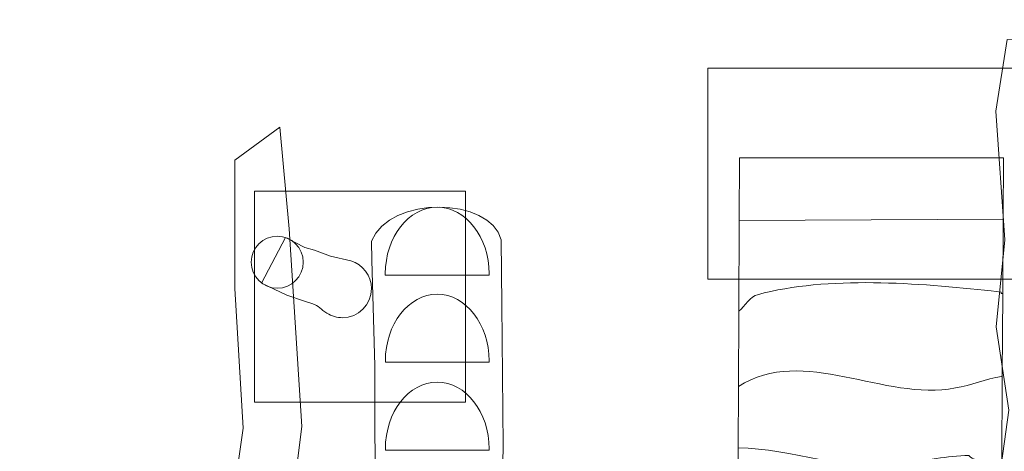
# Model space of a CAD drawing. Units: millimetres. Extents: x 1.7 to 63.8, y -98.7 to -23.5.
# Drawn here: x 16.1 to 34.8, y -46.2 to -38.1 of the extents above; entities that cross this region are included whole.
import ezdxf
from ezdxf.lldxf.tags import DXFTag

# ---------------------------------------------------------------- set-up
doc = ezdxf.new("R2010")
doc.units = ezdxf.units.MM
doc.header["$MEASUREMENT"] = 0
doc.layers.add('Ebene 1', color=7, linetype='Continuous')
tags = doc.linetypes.add('New Line4', pattern=[0.4, 0.1, -0.3]).pattern_tags.tags
tags[6:7] = [DXFTag(74, 4), DXFTag(75, 0), DXFTag(340, '0'), DXFTag(46, 1.0), DXFTag(50, 0.0), DXFTag(44, 0.0), DXFTag(45, 0.0)]
tags[4:5] = [DXFTag(74, 4), DXFTag(75, 0), DXFTag(340, '0'), DXFTag(46, 1.0), DXFTag(50, 0.0), DXFTag(44, 0.0), DXFTag(45, 0.0)]

msp = doc.modelspace()

# ---------------------------------------------------------------- linework, layer by layer
at = {"layer": 'Ebene 1', "color": 250, "lineweight": 9}
msp.add_lwpolyline([(29.1579, -42.9807), (35.1577, -42.9807), (35.1577, -38.9807), (29.1579, -38.9807), (29.1579, -42.9807)], close=True, dxfattribs=at)
at = {"layer": 'Ebene 1', "color": 250, "linetype": 'New Line4', "lineweight": 20}
msp.add_open_spline([(36.1958, -79.2971), (36.1958, -79.2971), (36.1958, -90.6573), (36.1958, -90.6573), (36.1958, -90.6573), (36.1958, -95.0573), (32.5957, -98.6573), (28.1958, -98.6573), (28.1958, -98.6573), (28.1958, -98.6573), (19.1958, -98.6573), (19.1958, -98.6573), (19.1958, -98.6573), (14.7957, -98.6573), (11.1958, -95.0573), (11.1958, -90.6573), (11.1958, -90.6573), (11.1958, -90.6573), (11.1958, -79.2971), (11.1958, -79.2971), (11.1958, -79.2971), (8.3489, -78.0687), (6.3431, -75.2305), (6.3431, -71.9465), (6.3431, -71.9465), (6.3431, -71.9465), (6.3431, -70.938), (6.3431, -70.938), (6.3431, -70.938), (3.4753, -68.0894), (1.693, -64.1492), (1.693, -59.8125), (1.693, -59.8125), (1.693, -59.8125), (1.693, -47.2125), (1.693, -47.2125), (1.693, -47.2125), (1.693, -43.4021), (3.0692, -39.8979), (5.3486, -37.1712), (5.3486, -37.1712), (7.1738, -30.5237), (13.2857, -25.6023), (20.4923, -25.6023), (20.4923, -25.6023), (20.4923, -25.6023), (24.8322, -25.6023), (24.8322, -25.6023), (24.8322, -25.6023), (25.6666, -25.6023), (26.4861, -25.6687), (27.2862, -25.7958), (27.2862, -25.7958), (29.6779, -24.3185), (32.49, -23.4638), (35.4923, -23.4638), (35.4923, -23.4638), (35.4923, -23.4638), (48.0923, -23.4638), (48.0923, -23.4638), (48.0923, -23.4638), (56.7273, -23.4638), (63.7922, -30.5287), (63.7922, -39.1637), (63.7922, -39.1637), (63.7922, -39.1637), (63.7922, -51.7637), (63.7922, -51.7637), (63.7922, -51.7637), (63.7922, -54.2734), (63.1945, -56.6499), (62.1359, -58.7593), (62.1359, -58.7593), (61.0383, -66.3409), (54.4715, -72.2146), (46.5983, -72.2146), (46.5983, -72.2146), (46.5983, -72.2146), (41.0435, -72.2146), (41.0435, -72.2146), (41.0435, -72.2146), (40.9378, -75.3843), (38.9648, -78.102), (36.1958, -79.2971)], degree=3, knots=[0, 0, 0, 0, 0.0454545, 0.0454545, 0.0454545, 0.0454545, 0.0909091, 0.0909091, 0.0909091, 0.0909091, 0.1363636, 0.1363636, 0.1363636, 0.1363636, 0.1818182, 0.1818182, 0.1818182, 0.1818182, 0.2272727, 0.2272727, 0.2272727, 0.2272727, 0.2727273, 0.2727273, 0.2727273, 0.2727273, 0.3181818, 0.3181818, 0.3181818, 0.3181818, 0.3636364, 0.3636364, 0.3636364, 0.3636364, 0.4090909, 0.4090909, 0.4090909, 0.4090909, 0.4545455, 0.4545455, 0.4545455, 0.4545455, 0.5, 0.5, 0.5, 0.5, 0.5454545, 0.5454545, 0.5454545, 0.5454545, 0.5909091, 0.5909091, 0.5909091, 0.5909091, 0.6363636, 0.6363636, 0.6363636, 0.6363636, 0.6818182, 0.6818182, 0.6818182, 0.6818182, 0.7272727, 0.7272727, 0.7272727, 0.7272727, 0.7727273, 0.7727273, 0.7727273, 0.7727273, 0.8181818, 0.8181818, 0.8181818, 0.8181818, 0.8636364, 0.8636364, 0.8636364, 0.8636364, 0.9090909, 0.9090909, 0.9090909, 0.9090909, 1, 1, 1, 1], dxfattribs=at)
at = {"layer": 'Ebene 1', "color": 250, "lineweight": 18}
for points, knots in [([(35.708, -51.8246), (35.708, -51.8246), (35.0832, -52.4776), (35.0832, -52.4776), (35.0832, -52.4776), (35.0832, -52.4776), (34.836, -52.4691), (34.836, -52.4691), (34.836, -52.4691), (34.836, -52.4691), (34.5422, -49.608), (34.5422, -49.608), (34.5422, -49.608), (34.5422, -49.608), (34.6555, -46.9194), (34.6555, -46.9194), (34.6555, -46.9194), (34.6555, -46.9194), (34.8607, -45.4637), (34.8607, -45.4637), (34.8607, -45.4637), (34.8607, -45.4637), (34.6176, -43.8814), (34.6176, -43.8814), (34.6176, -43.8814), (34.6176, -43.8814), (34.7861, -42.2346), (34.7861, -42.2346), (34.7861, -42.2346), (34.7861, -42.2346), (34.6145, -39.7994), (34.6145, -39.7994), (34.6145, -39.7994), (34.6145, -39.7994), (34.8261, -38.4395), (34.8261, -38.4395), (34.8261, -38.4395), (34.8261, -38.4395), (35.089, -38.4558), (35.089, -38.4558), (35.089, -38.4558), (35.089, -38.4558), (35.644, -39.036), (35.644, -39.036), (35.644, -39.036), (35.644, -39.036), (35.637, -41.7613), (35.637, -41.7613), (35.637, -41.7613), (35.637, -41.7613), (35.637, -45.4321), (35.637, -45.4321), (35.637, -45.4321), (35.637, -45.4321), (35.6781, -46.8561), (35.6781, -46.8561), (35.6781, -46.8561), (35.6781, -46.8561), (35.6781, -47.8054), (35.6781, -47.8054), (35.6781, -47.8054), (35.7191, -48.2168), (35.6781, -48.7231), (35.7601, -49.1345), (35.7601, -49.1345), (35.7601, -49.2611), (35.7191, -49.4193), (35.7191, -49.5142), (35.7191, -49.5142), (35.6781, -49.9256), (35.7191, -50.4635), (35.596, -50.8749), (35.596, -50.8749), (35.5139, -51.1281), (35.596, -51.4762), (35.708, -51.8246)], [0, 0, 0, 0, 0.05, 0.05, 0.05, 0.05, 0.1, 0.1, 0.1, 0.1, 0.15, 0.15, 0.15, 0.15, 0.2, 0.2, 0.2, 0.2, 0.25, 0.25, 0.25, 0.25, 0.3, 0.3, 0.3, 0.3, 0.35, 0.35, 0.35, 0.35, 0.4, 0.4, 0.4, 0.4, 0.45, 0.45, 0.45, 0.45, 0.5, 0.5, 0.5, 0.5, 0.55, 0.55, 0.55, 0.55, 0.6, 0.6, 0.6, 0.6, 0.65, 0.65, 0.65, 0.65, 0.7, 0.7, 0.7, 0.7, 0.75, 0.75, 0.75, 0.75, 0.8, 0.8, 0.8, 0.8, 0.85, 0.85, 0.85, 0.85, 0.9, 0.9, 0.9, 0.9, 1, 1, 1, 1]), ([(19.842, -49.3359), (19.842, -49.3359), (20.3469, -45.8015), (20.3469, -45.8015), (20.3469, -45.8015), (20.3469, -45.8015), (20.1872, -43.1589), (20.1872, -43.1589), (20.1872, -43.1589), (20.1872, -43.1589), (20.1872, -42.2183), (20.1872, -42.2183), (20.1872, -42.2183), (20.1872, -42.2183), (20.1884, -40.7281), (20.1884, -40.7281), (20.1884, -40.7281), (20.1884, -40.7281), (21.0455, -40.1032), (21.0455, -40.1032), (21.0455, -40.1032), (21.0455, -40.1032), (21.2165, -42.0257), (21.2165, -42.0257), (21.2165, -42.0257), (21.2165, -42.0257), (21.4601, -45.7695), (21.4601, -45.7695), (21.4601, -45.7695), (21.4601, -45.7695), (21.0443, -49.0957), (21.0443, -49.0957), (21.0443, -49.0957), (21.0443, -49.0957), (19.842, -49.3359), (19.842, -49.3359)], [0, 0, 0, 0, 0.1, 0.1, 0.1, 0.1, 0.2, 0.2, 0.2, 0.2, 0.3, 0.3, 0.3, 0.3, 0.4, 0.4, 0.4, 0.4, 0.5, 0.5, 0.5, 0.5, 0.6, 0.6, 0.6, 0.6, 0.7, 0.7, 0.7, 0.7, 0.8, 0.8, 0.8, 0.8, 1, 1, 1, 1]), ([(34.7573, -40.6805), (34.7573, -40.6805), (34.751, -41.8472), (34.751, -41.8472), (34.751, -41.8472), (34.751, -41.8472), (29.7508, -41.8715), (29.7508, -41.8715), (29.7508, -41.8715), (29.7508, -41.8715), (29.7573, -40.6805), (29.7573, -40.6805), (29.7573, -40.6805), (29.7573, -40.6805), (34.7573, -40.6805), (34.7573, -40.6805)], [0, 0, 0, 0, 0.2, 0.2, 0.2, 0.2, 0.4, 0.4, 0.4, 0.4, 0.6, 0.6, 0.6, 0.6, 1, 1, 1, 1]), ([(22.9057, -52.084), (22.9057, -52.084), (25.4133, -52.084), (25.4133, -52.084), (25.4133, -52.084), (25.4133, -52.084), (25.2222, -48.6909), (25.2222, -48.6909), (25.2222, -48.6909), (25.2222, -48.6909), (25.2752, -46.1377), (25.2752, -46.1377), (25.2752, -46.1377), (25.2752, -46.1377), (25.2502, -43.4594), (25.2502, -43.4594), (25.2502, -43.4594), (25.2502, -43.4594), (25.2378, -42.2337), (25.2378, -42.2337), (25.2378, -42.2337), (25.0332, -41.427), (23.1299, -41.3852), (22.7782, -42.263), (22.7782, -42.263), (22.7782, -42.263), (22.787, -42.6191), (22.787, -42.6191), (22.787, -42.6191), (22.787, -42.6191), (22.8447, -44.6244), (22.8447, -44.6244), (22.8447, -44.6244), (22.8447, -44.6244), (22.8513, -47.5698), (22.8513, -47.5698), (22.8513, -47.5698), (22.8513, -47.5698), (22.8998, -49.5325), (22.8998, -49.5325), (22.8998, -49.5325), (22.8998, -49.5325), (22.9057, -52.084), (22.9057, -52.084)], [0, 0, 0, 0, 0.0833333, 0.0833333, 0.0833333, 0.0833333, 0.1666667, 0.1666667, 0.1666667, 0.1666667, 0.25, 0.25, 0.25, 0.25, 0.3333333, 0.3333333, 0.3333333, 0.3333333, 0.4166667, 0.4166667, 0.4166667, 0.4166667, 0.5, 0.5, 0.5, 0.5, 0.5833333, 0.5833333, 0.5833333, 0.5833333, 0.6666667, 0.6666667, 0.6666667, 0.6666667, 0.75, 0.75, 0.75, 0.75, 0.8333333, 0.8333333, 0.8333333, 0.8333333, 1, 1, 1, 1]), ([(23.0419, -42.8787), (23.0419, -42.8873), (23.042, -42.8958), (23.0421, -42.9044), (23.0421, -42.9044), (23.0421, -42.9044), (25.0105, -42.9044), (25.0105, -42.9044), (25.0105, -42.9044), (25.0107, -42.8958), (25.0108, -42.8873), (25.0108, -42.8787), (25.0108, -42.8787), (25.0108, -42.1835), (24.5686, -41.6167), (24.0264, -41.6167), (24.0264, -41.6167), (23.4842, -41.6167), (23.0419, -42.1835), (23.0419, -42.8787)], [0, 0, 0, 0, 0.1666667, 0.1666667, 0.1666667, 0.1666667, 0.3333333, 0.3333333, 0.3333333, 0.3333333, 0.5, 0.5, 0.5, 0.5, 0.6666667, 0.6666667, 0.6666667, 0.6666667, 1, 1, 1, 1]), ([(34.751, -41.8472), (34.751, -41.8472), (34.7434, -43.2505), (34.7434, -43.2505), (34.7434, -43.2505), (34.7434, -43.2505), (34.7133, -43.2505), (34.7133, -43.2505), (34.7133, -43.2505), (34.7133, -43.2505), (34.7135, -43.2264), (34.7135, -43.2264), (34.7135, -43.2264), (34.7135, -43.2264), (34.5275, -43.2022), (34.5275, -43.2022), (34.5275, -43.2022), (33.1511, -43.057), (31.4209, -42.9118), (30.0976, -43.2747), (30.0976, -43.2747), (29.9672, -43.2989), (29.8545, -43.4925), (29.7416, -43.5893), (29.7416, -43.5893), (29.7416, -43.5893), (29.7508, -41.8715), (29.7508, -41.8715), (29.7508, -41.8715), (29.7508, -41.8715), (34.751, -41.8472), (34.751, -41.8472)], [0, 0, 0, 0, 0.1111111, 0.1111111, 0.1111111, 0.1111111, 0.2222222, 0.2222222, 0.2222222, 0.2222222, 0.3333333, 0.3333333, 0.3333333, 0.3333333, 0.4444444, 0.4444444, 0.4444444, 0.4444444, 0.5555556, 0.5555556, 0.5555556, 0.5555556, 0.6666667, 0.6666667, 0.6666667, 0.6666667, 0.7777778, 0.7777778, 0.7777778, 0.7777778, 1, 1, 1, 1]), ([(21.4871, -42.6591), (21.4871, -42.3867), (21.2663, -42.1659), (20.9939, -42.1659), (20.9939, -42.1659), (20.7215, -42.1659), (20.5007, -42.3867), (20.5007, -42.6591), (20.5007, -42.6591), (20.5007, -42.9315), (20.7215, -43.1522), (20.9939, -43.1522), (20.9939, -43.1522), (21.2663, -43.1522), (21.4871, -42.9315), (21.4871, -42.6591)], [0, 0, 0, 0, 0.2, 0.2, 0.2, 0.2, 0.4, 0.4, 0.4, 0.4, 0.6, 0.6, 0.6, 0.6, 1, 1, 1, 1]), ([(22.7794, -43.1604), (22.7794, -42.9131), (22.6151, -42.7032), (22.39, -42.6338), (22.39, -42.6338), (22.39, -42.6338), (22.0023, -42.5449), (22.0023, -42.5449), (22.0023, -42.5449), (22.0023, -42.5449), (21.7024, -42.4324), (21.7024, -42.4324), (21.7024, -42.4324), (21.7024, -42.4324), (21.515, -42.3799), (21.515, -42.3799), (21.515, -42.3799), (21.515, -42.3799), (21.1475, -42.1925), (21.1475, -42.1925), (21.1475, -42.1925), (21.1475, -42.1925), (20.6976, -43.0547), (20.6976, -43.0547), (20.6976, -43.0547), (20.6976, -43.0547), (21.1776, -43.2871), (21.1776, -43.2871), (21.1776, -43.2871), (21.1776, -43.2871), (21.5075, -43.3996), (21.5075, -43.3996), (21.5075, -43.3996), (21.5075, -43.3996), (21.6499, -43.4446), (21.6499, -43.4446), (21.6499, -43.4446), (21.7895, -43.4891), (21.8166, -43.5508), (21.9347, -43.6257), (21.9347, -43.6257), (21.9793, -43.6539), (22.0283, -43.6761), (22.0803, -43.6908), (22.0803, -43.6908), (22.1294, -43.7027), (22.1774, -43.7113), (22.2285, -43.7113), (22.2285, -43.7113), (22.532, -43.7113), (22.7794, -43.4638), (22.7794, -43.1604)], [0, 0, 0, 0, 0.0714286, 0.0714286, 0.0714286, 0.0714286, 0.1428571, 0.1428571, 0.1428571, 0.1428571, 0.2142857, 0.2142857, 0.2142857, 0.2142857, 0.2857143, 0.2857143, 0.2857143, 0.2857143, 0.3571429, 0.3571429, 0.3571429, 0.3571429, 0.4285714, 0.4285714, 0.4285714, 0.4285714, 0.5, 0.5, 0.5, 0.5, 0.5714286, 0.5714286, 0.5714286, 0.5714286, 0.6428571, 0.6428571, 0.6428571, 0.6428571, 0.7142857, 0.7142857, 0.7142857, 0.7142857, 0.7857143, 0.7857143, 0.7857143, 0.7857143, 0.8571429, 0.8571429, 0.8571429, 0.8571429, 1, 1, 1, 1]), ([(34.7434, -43.2505), (34.7434, -43.2505), (34.7351, -44.799), (34.7351, -44.799), (34.7351, -44.799), (34.7351, -44.799), (34.7235, -44.8231), (34.7235, -44.8231), (34.7235, -44.8231), (34.4254, -44.8716), (34.1456, -44.9925), (33.8476, -45.0409), (33.8476, -45.0409), (32.4876, -45.3071), (30.9673, -44.2183), (29.734, -45.0167), (29.734, -45.0167), (29.734, -45.0167), (29.7416, -43.5893), (29.7416, -43.5893), (29.7416, -43.5893), (29.8545, -43.4925), (29.9672, -43.2989), (30.0976, -43.2747), (30.0976, -43.2747), (31.4209, -42.9118), (33.1511, -43.057), (34.5275, -43.2022), (34.5275, -43.2022), (34.5275, -43.2022), (34.7135, -43.2264), (34.7135, -43.2264), (34.7135, -43.2264), (34.7135, -43.2264), (34.7133, -43.2505), (34.7133, -43.2505), (34.7133, -43.2505), (34.7133, -43.2505), (34.7434, -43.2505), (34.7434, -43.2505)], [0, 0, 0, 0, 0.0909091, 0.0909091, 0.0909091, 0.0909091, 0.1818182, 0.1818182, 0.1818182, 0.1818182, 0.2727273, 0.2727273, 0.2727273, 0.2727273, 0.3636364, 0.3636364, 0.3636364, 0.3636364, 0.4545455, 0.4545455, 0.4545455, 0.4545455, 0.5454545, 0.5454545, 0.5454545, 0.5454545, 0.6363636, 0.6363636, 0.6363636, 0.6363636, 0.7272727, 0.7272727, 0.7272727, 0.7272727, 0.8181818, 0.8181818, 0.8181818, 0.8181818, 1, 1, 1, 1]), ([(23.0425, -44.5294), (23.0425, -44.538), (23.0426, -44.5466), (23.0427, -44.5551), (23.0427, -44.5551), (23.0427, -44.5551), (25.0111, -44.5551), (25.0111, -44.5551), (25.0111, -44.5551), (25.0112, -44.5466), (25.0114, -44.538), (25.0114, -44.5294), (25.0114, -44.5294), (25.0114, -43.8343), (24.5691, -43.2674), (24.027, -43.2674), (24.027, -43.2674), (23.4848, -43.2674), (23.0425, -43.8343), (23.0425, -44.5294)], [0, 0, 0, 0, 0.1666667, 0.1666667, 0.1666667, 0.1666667, 0.3333333, 0.3333333, 0.3333333, 0.3333333, 0.5, 0.5, 0.5, 0.5, 0.6666667, 0.6666667, 0.6666667, 0.6666667, 1, 1, 1, 1]), ([(34.7351, -44.799), (34.7351, -44.799), (34.7261, -46.4926), (34.7261, -46.4926), (34.7261, -46.4926), (34.7261, -46.4926), (34.6215, -46.4926), (34.6215, -46.4926), (34.6215, -46.4926), (34.6215, -46.4926), (34.6216, -46.4684), (34.6216, -46.4684), (34.6216, -46.4684), (34.5845, -46.4442), (34.2683, -46.42), (34.231, -46.42), (34.231, -46.42), (34.1941, -46.3716), (34.1383, -46.3716), (34.1012, -46.3232), (34.1012, -46.3232), (33.6918, -46.3232), (33.2819, -46.42), (32.8534, -46.4926), (32.8534, -46.4926), (31.7917, -46.662), (30.752, -46.1781), (29.7277, -46.1781), (29.7277, -46.1781), (29.7277, -46.1781), (29.734, -45.0167), (29.734, -45.0167), (29.734, -45.0167), (30.9673, -44.2183), (32.4876, -45.3071), (33.8476, -45.0409), (33.8476, -45.0409), (34.1456, -44.9925), (34.4254, -44.8716), (34.7235, -44.8231), (34.7235, -44.8231), (34.7235, -44.8231), (34.7351, -44.799), (34.7351, -44.799)], [0, 0, 0, 0, 0.0833333, 0.0833333, 0.0833333, 0.0833333, 0.1666667, 0.1666667, 0.1666667, 0.1666667, 0.25, 0.25, 0.25, 0.25, 0.3333333, 0.3333333, 0.3333333, 0.3333333, 0.4166667, 0.4166667, 0.4166667, 0.4166667, 0.5, 0.5, 0.5, 0.5, 0.5833333, 0.5833333, 0.5833333, 0.5833333, 0.6666667, 0.6666667, 0.6666667, 0.6666667, 0.75, 0.75, 0.75, 0.75, 0.8333333, 0.8333333, 0.8333333, 0.8333333, 1, 1, 1, 1]), ([(23.0425, -46.1955), (23.0425, -46.2041), (23.0426, -46.2126), (23.0427, -46.2213), (23.0427, -46.2213), (23.0427, -46.2213), (25.0111, -46.2213), (25.0111, -46.2213), (25.0111, -46.2213), (25.0112, -46.2126), (25.0114, -46.2041), (25.0114, -46.1955), (25.0114, -46.1955), (25.0114, -45.5004), (24.5691, -44.9335), (24.027, -44.9335), (24.027, -44.9335), (23.4848, -44.9335), (23.0425, -45.5004), (23.0425, -46.1955)], [0, 0, 0, 0, 0.1666667, 0.1666667, 0.1666667, 0.1666667, 0.3333333, 0.3333333, 0.3333333, 0.3333333, 0.5, 0.5, 0.5, 0.5, 0.6666667, 0.6666667, 0.6666667, 0.6666667, 1, 1, 1, 1]), ([(34.7261, -46.4926), (34.7261, -46.4926), (34.7202, -47.5814), (34.7202, -47.5814), (34.7202, -47.5814), (34.7202, -47.5814), (34.6899, -47.6055), (34.6899, -47.6055), (34.6899, -47.6055), (34.2805, -47.6055), (33.7784, -47.5329), (33.3869, -47.6539), (33.3869, -47.6539), (32.3241, -48.0168), (31.3034, -47.4845), (30.2785, -47.7265), (30.2785, -47.7265), (30.0922, -47.7507), (29.8869, -47.8716), (29.7184, -47.92), (29.7184, -47.92), (29.7184, -47.92), (29.7277, -46.1781), (29.7277, -46.1781), (29.7277, -46.1781), (30.752, -46.1781), (31.7917, -46.662), (32.8534, -46.4926), (32.8534, -46.4926), (33.2819, -46.42), (33.6918, -46.3232), (34.1012, -46.3232), (34.1012, -46.3232), (34.1383, -46.3716), (34.1941, -46.3716), (34.231, -46.42), (34.231, -46.42), (34.2683, -46.42), (34.5845, -46.4442), (34.6216, -46.4684), (34.6216, -46.4684), (34.6216, -46.4684), (34.6215, -46.4926), (34.6215, -46.4926), (34.6215, -46.4926), (34.6215, -46.4926), (34.7261, -46.4926), (34.7261, -46.4926)], [0, 0, 0, 0, 0.0769231, 0.0769231, 0.0769231, 0.0769231, 0.1538462, 0.1538462, 0.1538462, 0.1538462, 0.2307692, 0.2307692, 0.2307692, 0.2307692, 0.3076923, 0.3076923, 0.3076923, 0.3076923, 0.3846154, 0.3846154, 0.3846154, 0.3846154, 0.4615385, 0.4615385, 0.4615385, 0.4615385, 0.5384615, 0.5384615, 0.5384615, 0.5384615, 0.6153846, 0.6153846, 0.6153846, 0.6153846, 0.6923077, 0.6923077, 0.6923077, 0.6923077, 0.7692308, 0.7692308, 0.7692308, 0.7692308, 0.8461538, 0.8461538, 0.8461538, 0.8461538, 1, 1, 1, 1])]:
    msp.add_open_spline(points, degree=3, knots=knots, dxfattribs=at)
at = {"layer": 'Ebene 1', "color": 250, "lineweight": 9}
msp.add_open_spline([(20.5614, -45.3126), (20.5614, -45.3126), (24.5614, -45.3126), (24.5614, -45.3126), (24.5614, -45.3126), (24.5614, -45.3126), (24.5614, -41.3136), (24.5614, -41.3136), (24.5614, -41.3136), (24.5614, -41.3136), (20.5614, -41.3136), (20.5614, -41.3136), (20.5614, -41.3136), (20.5614, -41.3136), (20.5614, -45.3126), (20.5614, -45.3126)], degree=3, knots=[0, 0, 0, 0, 0.2, 0.2, 0.2, 0.2, 0.4, 0.4, 0.4, 0.4, 0.6, 0.6, 0.6, 0.6, 1, 1, 1, 1], dxfattribs=at)

doc.saveas('drawing.dxf')
